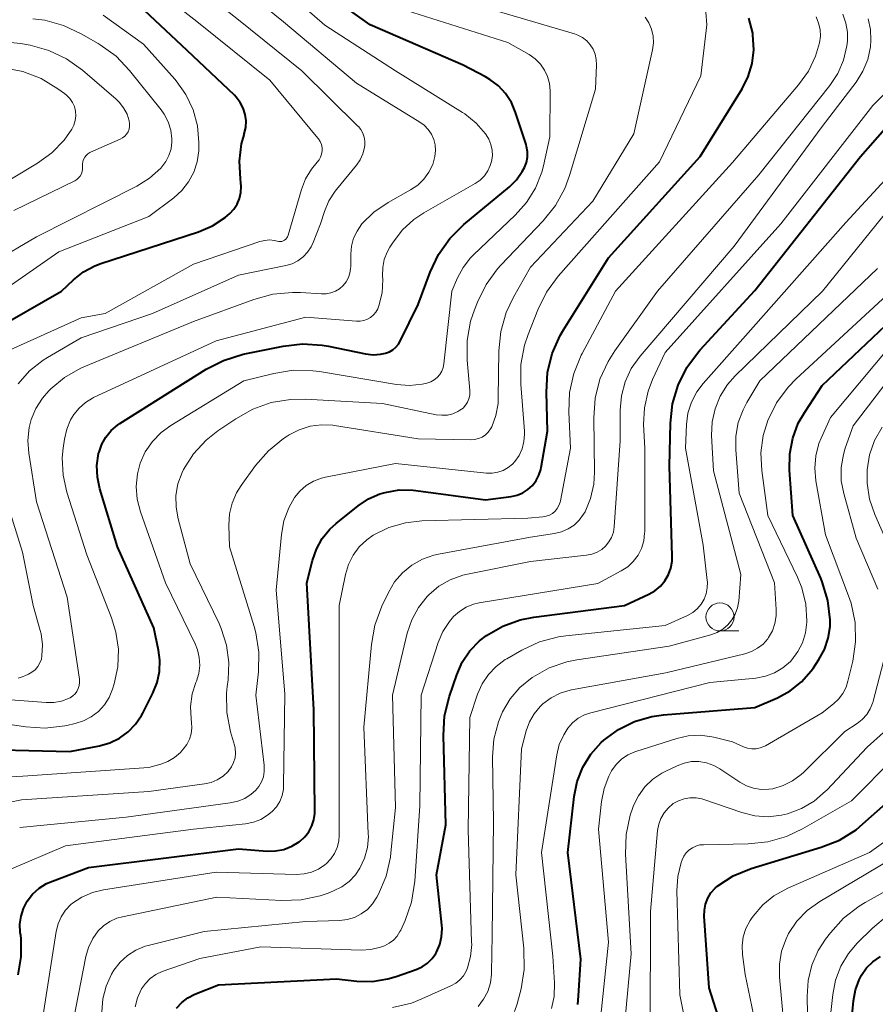
# Model space of a CAD drawing. Units: metres. Extents: x -68000 to -66747, y 30000 to 31500.
# Drawn here: x -67224 to -67148, y 30145 to 30233 of the extents above; entities that cross this region are included whole.
import ezdxf

# ---------------------------------------------------------------- set-up
doc = ezdxf.new("R2010")
doc.units = ezdxf.units.M
for name, color, linetype, lineweight in [('633100_広葉樹林', 7, 'Continuous', 13), ('710100_等高線(計曲線)', 7, 'Continuous', 40), ('710200_等高線(主曲線)', 7, 'Continuous', 13)]:
    doc.layers.add(name, color=color, linetype=linetype, lineweight=lineweight)

msp = doc.modelspace()

# ---------------------------------------------------------------- linework, layer by layer
at = {"layer": '633100_広葉樹林', "linetype": 'Continuous', "lineweight": 13}
msp.add_line((-67162.11, 30178.72), (-67160.443, 30178.72), dxfattribs=at)
msp.add_circle((-67162.11, 30179.97), 1.25, dxfattribs=at)
at = {"layer": '710100_等高線(計曲線)', "linetype": 'Continuous', "lineweight": 40, "flags": 128}
for points, elevation in [([(-67190.98, 30203.99), (-67190.75, 30204.27), (-67190.6, 30204.53), (-67189, 30207.79), (-67187.93, 30210.68), (-67187.19, 30212.26), (-67186.18, 30213.68), (-67184.93, 30214.92), (-67180.86, 30218.29), (-67180.23, 30218.92), (-67179.72, 30219.64), (-67179.52, 30220), (-67179.35, 30220.45), (-67179.26, 30220.93), (-67179.26, 30221.41), (-67179.33, 30221.89), (-67179.38, 30222.06), (-67180.31, 30224.91), (-67180.68, 30225.79), (-67181.2, 30226.59), (-67181.84, 30227.28), (-67182.6, 30227.86), (-67183, 30228.08), (-67185, 30229.11), (-67193.28, 30232.72), (-67199.24, 30237)], 230), ([(-67204.9, 30217.25), (-67204.78, 30217.77), (-67204.75, 30218.31), (-67204.78, 30218.63), (-67204.83, 30219), (-67204.91, 30220.56), (-67204.72, 30222.11), (-67204.5, 30222.93), (-67204.48, 30223), (-67204.35, 30223.57), (-67204.33, 30224.16), (-67204.4, 30224.74), (-67204.58, 30225.29), (-67204.85, 30225.81), (-67205.21, 30226.28), (-67205.37, 30226.44), (-67209.57, 30230.43), (-67213.37, 30234)], 220), ([(-67198.91, 30183), (-67198.41, 30185), (-67198.06, 30186.01), (-67197.54, 30186.95), (-67196.86, 30187.78), (-67196.3, 30188.29), (-67194.35, 30189.87), (-67193.42, 30190.48), (-67192.41, 30190.93), (-67191.93, 30191.07), (-67190.69, 30191.28), (-67189.44, 30191.26), (-67189.21, 30191.23), (-67183, 30190.41), (-67180.72, 30190.7), (-67180.19, 30190.82), (-67179.68, 30191.03), (-67179.22, 30191.32), (-67178.82, 30191.69), (-67178.49, 30192.12), (-67178.24, 30192.6), (-67178.07, 30193.12), (-67178.04, 30193.27), (-67177.48, 30196.52), (-67177.57, 30200), (-67177.46, 30201.74), (-67177.05, 30203.43), (-67176.35, 30205.03), (-67176.05, 30205.55), (-67172.04, 30211.96), (-67163.88, 30221), (-67160.14, 30227.02), (-67159.59, 30228.11), (-67159.23, 30229.28), (-67159.09, 30230.5), (-67159.17, 30231.83), (-67159.19, 30231.96), (-67159.54, 30233.32)], 240), ([(-67208.9, 30146.36), (-67206.79, 30147.21), (-67196.26, 30147.74), (-67194.46, 30147.54), (-67193.07, 30147.51), (-67191.7, 30147.72), (-67190.95, 30147.95), (-67189.16, 30148.58), (-67188.64, 30148.81), (-67188.17, 30149.14), (-67187.76, 30149.54), (-67187.42, 30150), (-67187.36, 30150.12), (-67187.07, 30150.79), (-67186.91, 30151.49), (-67186.87, 30152.21), (-67186.89, 30152.51), (-67187.36, 30157), (-67186.54, 30161.46), (-67186.74, 30169.42), (-67186.64, 30171.16), (-67186.21, 30172.91), (-67185.56, 30174.8), (-67185.07, 30175.93), (-67184.38, 30176.95), (-67183.53, 30177.84), (-67182.91, 30178.32), (-67181.46, 30179.15), (-67179.9, 30179.71), (-67178.7, 30179.95), (-67170.6, 30181), (-67168.44, 30182), (-67167.9, 30182.31), (-67167.42, 30182.72), (-67167.01, 30183.19), (-67166.7, 30183.74), (-67166.48, 30184.33), (-67166.37, 30184.94), (-67166.36, 30185.38), (-67166.61, 30193.39), (-67166.52, 30197.22), (-67166.33, 30198.95), (-67165.84, 30200.63), (-67165.06, 30202.19), (-67164.03, 30203.59), (-67163.87, 30203.78), (-67159, 30209.04), (-67149.6, 30221), (-67145.27, 30225.92)], 250), ([(-67227, 30205.44), (-67220.77, 30209), (-67219.71, 30210), (-67218.81, 30210.71), (-67217.8, 30211.25), (-67217.25, 30211.45), (-67208.56, 30214.29), (-67207.32, 30214.82), (-67206.18, 30215.56), (-67205.78, 30215.9), (-67205.41, 30216.3), (-67205.11, 30216.75), (-67204.9, 30217.25)], 220), ([(-67154.56, 30198.22), (-67153, 30200.58), (-67146.23, 30207)], 260), ([(-67229.77, 30168.23), (-67220.01, 30167.99), (-67217.37, 30168.5), (-67216.46, 30168.76), (-67215.6, 30169.17), (-67214.83, 30169.73), (-67214.17, 30170.41), (-67213.64, 30171.19), (-67213.53, 30171.39), (-67212.63, 30173.18), (-67212.25, 30174.12), (-67212.05, 30175.11), (-67212.01, 30176.13), (-67212.13, 30177), (-67212.55, 30179), (-67215.79, 30186.21), (-67217.36, 30191.37), (-67217.57, 30192.41), (-67217.61, 30193.47), (-67217.46, 30194.52), (-67217.42, 30194.65), (-67217.18, 30195.35), (-67216.81, 30196), (-67216.34, 30196.57), (-67215.77, 30197.06), (-67215.56, 30197.2), (-67207.89, 30202.03), (-67206.34, 30202.83), (-67204.57, 30203.37), (-67201.02, 30204.1), (-67199.29, 30204.3), (-67197.55, 30204.19), (-67196.98, 30204.09), (-67193.68, 30203.41), (-67193.01, 30203.33), (-67192.34, 30203.37), (-67191.89, 30203.46), (-67191.56, 30203.59), (-67191.25, 30203.77), (-67190.98, 30203.99)], 230), ([(-67174.78, 30145.44), (-67174.7, 30146.22), (-67174.51, 30149.49), (-67175.66, 30159), (-67175.09, 30163.98), (-67174.82, 30165.32), (-67174.32, 30166.59), (-67173.6, 30167.76), (-67172.69, 30168.78), (-67172.46, 30169), (-67171.16, 30169.95), (-67169.72, 30170.66), (-67168.18, 30171.1), (-67167.14, 30171.25), (-67159, 30171.91), (-67157, 30172.78), (-67155.86, 30173.39), (-67154.85, 30174.2), (-67153.99, 30175.16), (-67153.79, 30175.45), (-67153.3, 30176.17), (-67152.8, 30177.08), (-67152.46, 30178.07), (-67152.3, 30179.11), (-67152.29, 30179.71), (-67152.5, 30181.44), (-67153, 30183.1), (-67153.14, 30183.42), (-67155.61, 30189), (-67155.91, 30193.06), (-67155.9, 30194.49), (-67155.63, 30195.89), (-67155.13, 30197.23), (-67154.56, 30198.22)], 260), ([(-67224.62, 30148.1), (-67224.35, 30149.7), (-67224.37, 30151.32), (-67224.4, 30151.6), (-67224.44, 30151.87), (-67224.47, 30152.6), (-67224.37, 30153.32), (-67224.15, 30154.01), (-67223.81, 30154.65), (-67223.34, 30155.27), (-67222.75, 30155.8), (-67222.09, 30156.22), (-67221.58, 30156.44), (-67218.36, 30157.64), (-67205, 30159.3), (-67202.46, 30159.12), (-67201.7, 30159.13), (-67200.95, 30159.27), (-67200.24, 30159.55), (-67199.59, 30159.94), (-67199.51, 30160), (-67199.08, 30160.39), (-67198.73, 30160.84), (-67198.47, 30161.35), (-67198.29, 30161.9), (-67198.21, 30162.46), (-67198.21, 30162.65), (-67198.3, 30171.7), (-67198.91, 30183)], 240), ([(-67161.27, 30141.22), (-67163.08, 30146.92), (-67163.51, 30153.32), (-67163.5, 30153.86), (-67163.39, 30154.4), (-67163.2, 30154.92), (-67162.91, 30155.39), (-67162.55, 30155.8), (-67162.29, 30156.03), (-67160.92, 30156.9), (-67159.33, 30157.55), (-67153.09, 30159.45), (-67151.47, 30160.1), (-67149.99, 30161.02), (-67149.37, 30161.53), (-67143.23, 30166.98)], 270), ([(-67150.85, 30139.11), (-67150.22, 30145.78), (-67150.05, 30146.74), (-67149.71, 30147.65), (-67149.5, 30148.06), (-67149.05, 30148.7), (-67148.49, 30149.25), (-67147.82, 30149.72)], 280), ([(-67210.52, 30145.13), (-67210.06, 30145.63), (-67209.52, 30146.04), (-67208.9, 30146.36)], 250)]:
    msp.add_lwpolyline(points, dxfattribs=dict(at, elevation=elevation))
at = {"layer": '710200_等高線(主曲線)', "linetype": 'Continuous', "lineweight": 13, "flags": 128}
for points, elevation in [([(-67220.15, 30172.7), (-67220, 30172.78), (-67219.77, 30172.93), (-67219.56, 30173.12), (-67219.39, 30173.34), (-67219.27, 30173.59), (-67219.19, 30173.85), (-67219.15, 30174.13), (-67219.17, 30174.42), (-67220.26, 30181.74), (-67223, 30190.22), (-67223.68, 30194.55), (-67223.76, 30195.7), (-67223.64, 30196.84), (-67223.46, 30197.55), (-67223.05, 30198.55), (-67222.47, 30199.47), (-67221.9, 30200.11), (-67221.72, 30200.3), (-67220.49, 30201.31), (-67219.11, 30202.1), (-67218.77, 30202.25), (-67209, 30206.28), (-67203.62, 30208.26), (-67201.94, 30208.72), (-67200.2, 30208.88), (-67199.49, 30208.86), (-67197.62, 30208.74), (-67197.19, 30208.74), (-67196.77, 30208.83), (-67196.37, 30208.98), (-67196.01, 30209.2), (-67195.68, 30209.49), (-67195.42, 30209.82), (-67195.21, 30210.2), (-67195.07, 30210.6), (-67195.01, 30211.02), (-67195, 30211.19), (-67195, 30212.28), (-67194.94, 30213), (-67194.75, 30213.7), (-67194.44, 30214.35), (-67194, 30214.98), (-67192.93, 30216.03), (-67191.66, 30216.9), (-67189.67, 30218.01), (-67189.03, 30218.44), (-67188.48, 30218.97), (-67188.04, 30219.59), (-67187.7, 30220.28), (-67187.5, 30221), (-67187.44, 30221.51), (-67187.48, 30222.02), (-67187.6, 30222.51), (-67187.81, 30222.98), (-67188.09, 30223.4), (-67188.45, 30223.77), (-67188.84, 30224.06), (-67194.48, 30227.52), (-67201, 30232.98), (-67207.63, 30238.38)], 226), ([(-67193.92, 30221.23), (-67193.78, 30221.79), (-67193.75, 30222), (-67193.74, 30222.36), (-67193.8, 30222.72), (-67193.92, 30223.07), (-67194.1, 30223.38), (-67194.32, 30223.67), (-67194.36, 30223.7), (-67199.37, 30228.63), (-67205, 30233.15), (-67211.62, 30238.38)], 224), ([(-67192.16, 30210.37), (-67192.15, 30211.09), (-67192.01, 30211.8), (-67191.76, 30212.47), (-67191.52, 30212.9), (-67191.22, 30213.37), (-67190.39, 30214.46), (-67189.38, 30215.38), (-67188.5, 30215.96), (-67183.92, 30218.58), (-67183.48, 30218.88), (-67183.1, 30219.26), (-67182.79, 30219.7), (-67182.57, 30220.18), (-67182.46, 30220.55), (-67182.38, 30221.05), (-67182.4, 30221.56), (-67182.51, 30222.06), (-67182.7, 30222.53), (-67182.94, 30222.93), (-67183, 30223.01), (-67183.84, 30223.97), (-67184.83, 30224.78), (-67185.05, 30224.92), (-67191, 30228.62), (-67197.31, 30232.69), (-67203, 30237.67)], 228), ([(-67225.94, 30203.49), (-67219, 30206.61), (-67216.87, 30207), (-67209, 30211.4), (-67203.09, 30213.41), (-67202.66, 30213.52), (-67202.23, 30213.55), (-67201.79, 30213.5), (-67201.56, 30213.44), (-67201.42, 30213.41), (-67201.29, 30213.41), (-67201.15, 30213.43), (-67201.02, 30213.47), (-67200.9, 30213.54), (-67200.79, 30213.62), (-67200.7, 30213.73), (-67200.62, 30213.84), (-67200.57, 30213.98), (-67199.4, 30218.05), (-67199.03, 30218.99), (-67198.51, 30219.87), (-67198, 30220.47), (-67197.82, 30220.69), (-67197.69, 30220.94), (-67197.6, 30221.21), (-67197.55, 30221.49), (-67197.56, 30221.77), (-67197.61, 30222.05), (-67197.72, 30222.31), (-67197.86, 30222.55), (-67197.92, 30222.63), (-67202.2, 30227.8), (-67208.7, 30233), (-67213.01, 30236.41)], 222), ([(-67214.11, 30191.59), (-67214, 30192.72), (-67213.75, 30193.67), (-67213.3, 30194.68), (-67212.67, 30195.6), (-67211.9, 30196.4), (-67211.04, 30197.02), (-67204.52, 30201), (-67201.85, 30201.67), (-67200.13, 30201.94), (-67198.39, 30201.91), (-67197.77, 30201.83), (-67190.92, 30200.68), (-67189.78, 30200.59), (-67188.64, 30200.7), (-67188.21, 30200.79), (-67187.88, 30200.91), (-67187.57, 30201.08), (-67187.3, 30201.3), (-67187.07, 30201.57), (-67186.9, 30201.87), (-67186.77, 30202.2), (-67186.71, 30202.52), (-67186, 30209), (-67185.5, 30210.17), (-67185, 30211.11), (-67184.34, 30211.95), (-67184.08, 30212.22), (-67180.35, 30215.75), (-67179.35, 30216.89), (-67178.55, 30218.18), (-67177.99, 30219.6), (-67177.84, 30220.16), (-67177.26, 30222.74), (-67177.25, 30226.84), (-67177.31, 30227.48), (-67177.47, 30228.11), (-67177.74, 30228.69), (-67178.11, 30229.22), (-67178.57, 30229.68), (-67179.12, 30230.07), (-67181, 30231.13), (-67190.02, 30233.98)], 232), ([(-67197.61, 30192.34), (-67197.24, 30192.43), (-67191, 30193.65), (-67182.9, 30192.79), (-67182.4, 30192.79), (-67181.9, 30192.86), (-67181.43, 30193.03), (-67180.99, 30193.27), (-67180.6, 30193.58), (-67180.39, 30193.82), (-67180.01, 30194.36), (-67179.74, 30194.96), (-67179.57, 30195.6), (-67179.52, 30196.26), (-67179.53, 30196.53), (-67179.86, 30200.71), (-67179.84, 30202.46), (-67179.53, 30204.17), (-67179.2, 30205.14), (-67178.34, 30207.34), (-67177.57, 30208.9), (-67176.51, 30210.34), (-67167.49, 30220.52), (-67163.82, 30228.18), (-67163.27, 30232.73), (-67163.37, 30233.86)], 238), ([(-67193.84, 30170.16), (-67193.16, 30177.53), (-67192.85, 30179.25), (-67192.23, 30180.94), (-67191.64, 30182.16), (-67191.09, 30183.09), (-67190.39, 30183.91), (-67189.55, 30184.59), (-67188.61, 30185.12), (-67187.6, 30185.48), (-67187.18, 30185.57), (-67179, 30187.09), (-67176.85, 30187.4), (-67176.23, 30187.55), (-67175.64, 30187.81), (-67175.11, 30188.16), (-67174.64, 30188.6), (-67174.26, 30189.12), (-67174.13, 30189.34), (-67173.64, 30190.53), (-67173.36, 30191.8), (-67173.29, 30192.87), (-67173.36, 30197.71), (-67173.23, 30199.45), (-67172.8, 30201.14), (-67172.08, 30202.73), (-67171.48, 30203.67), (-67167.66, 30209), (-67158.65, 30219.35), (-67152.33, 30227.32), (-67151.62, 30228.39), (-67151.1, 30229.58), (-67150.8, 30230.84), (-67150.75, 30231.25), (-67150.75, 30232.07), (-67150.89, 30232.88), (-67151.17, 30233.66)], 244), ([(-67185, 30198.58), (-67184.78, 30198.83), (-67184.6, 30199.11), (-67184.47, 30199.41), (-67184.4, 30199.74), (-67184.39, 30200.07), (-67184.39, 30200.15), (-67184.63, 30202.86), (-67184.62, 30204.6), (-67184.32, 30206.31), (-67183.98, 30207.34), (-67183.72, 30208.02), (-67182.95, 30209.59), (-67181.92, 30210.99), (-67181.64, 30211.3), (-67177.86, 30215.26), (-67176.77, 30216.62), (-67175.93, 30218.15), (-67175.51, 30219.3), (-67173.21, 30227), (-67173.11, 30229.16), (-67173.13, 30229.63), (-67173.23, 30230.1), (-67173.41, 30230.54), (-67173.66, 30230.94), (-67173.98, 30231.3), (-67174.36, 30231.59), (-67174.78, 30231.81), (-67175.07, 30231.92), (-67182.05, 30233.96)], 234), ([(-67210.94, 30222.57), (-67211.04, 30223.33), (-67211.27, 30224.07), (-67211.62, 30224.75), (-67211.9, 30225.14), (-67214.71, 30228.65), (-67215.91, 30229.92), (-67217.32, 30230.95), (-67217.5, 30231.06), (-67219, 30231.93), (-67220.58, 30232.67), (-67222.26, 30233.12), (-67223.31, 30233.25)], 216), ([(-67209.05, 30225.15), (-67209.68, 30226.5), (-67210.54, 30227.72), (-67210.68, 30227.88), (-67213.45, 30231), (-67217.06, 30233.59)], 218), ([(-67194.24, 30186.22), (-67193.57, 30186.85), (-67193, 30187.25), (-67191.61, 30187.93), (-67190.13, 30188.36), (-67188.67, 30188.52), (-67179.23, 30188.77), (-67177.9, 30188.89), (-67177.6, 30188.94), (-67177.31, 30189.04), (-67177.04, 30189.2), (-67176.8, 30189.4), (-67176.61, 30189.63), (-67176.45, 30189.9), (-67176.35, 30190.19), (-67176.32, 30190.31), (-67175.42, 30195), (-67175.58, 30198.22), (-67175.51, 30199.96), (-67175.14, 30201.67), (-67174.48, 30203.28), (-67174.39, 30203.45), (-67171.41, 30209), (-67161, 30220.46), (-67155.1, 30227.36), (-67154.23, 30228.58), (-67153.59, 30229.93), (-67153.24, 30231.11), (-67153.16, 30231.7), (-67153.19, 30232.3), (-67153.32, 30232.88), (-67153.55, 30233.43)], 242), ([(-67192.67, 30155), (-67192.53, 30155.27), (-67191.85, 30156.87), (-67191.47, 30158.57), (-67191.42, 30158.95), (-67191.02, 30163), (-67191.28, 30173), (-67189.97, 30178.52), (-67189.57, 30179.71), (-67188.97, 30180.82), (-67188.19, 30181.8), (-67188.05, 30181.95), (-67187.15, 30182.71), (-67186.13, 30183.29), (-67185.02, 30183.7), (-67184.61, 30183.79), (-67179, 30184.92), (-67174, 30185.46), (-67173.52, 30185.56), (-67173.06, 30185.73), (-67172.64, 30185.99), (-67172.3, 30186.28), (-67172, 30186.65), (-67171.76, 30187.06), (-67171.6, 30187.51), (-67171.52, 30188), (-67171, 30195.67), (-67171, 30198.4), (-67170.89, 30199.68), (-67170.55, 30200.92), (-67170.01, 30202.09), (-67169.23, 30203.2), (-67160.84, 30213), (-67153, 30223.65), (-67149.99, 30227.62), (-67149.38, 30228.58), (-67148.95, 30229.64), (-67148.7, 30230.76), (-67148.66, 30231.34), (-67148.71, 30232.31), (-67148.92, 30233.25)], 246), ([(-67179, 30211.12), (-67173.45, 30217), (-67169.78, 30223), (-67168.12, 30230.48), (-67168.04, 30231.1), (-67168.07, 30231.71), (-67168.2, 30232.32), (-67168.44, 30232.89), (-67168.77, 30233.41)], 236), ([(-67218.18, 30221.36), (-67215.55, 30222.52), (-67215.33, 30222.64), (-67215.13, 30222.8), (-67214.97, 30222.99), (-67214.84, 30223.2), (-67214.75, 30223.43), (-67214.7, 30223.68), (-67214.7, 30223.93), (-67214.73, 30224.16), (-67214.93, 30224.76), (-67215.23, 30225.32), (-67215.62, 30225.82), (-67215.9, 30226.09), (-67218.89, 30228.67), (-67220.31, 30229.69), (-67221.88, 30230.44), (-67223.56, 30230.92), (-67224.41, 30231.04), (-67231, 30231.71)], 214), ([(-67225.21, 30219), (-67222.9, 30220.39), (-67221.63, 30221.31), (-67220.54, 30222.43), (-67219.85, 30223.42), (-67219.66, 30223.79), (-67219.55, 30224.19), (-67219.5, 30224.61), (-67219.53, 30225.02), (-67219.62, 30225.43), (-67219.79, 30225.81), (-67220.02, 30226.16), (-67220.31, 30226.46), (-67220.49, 30226.6), (-67221.08, 30227.03), (-67222.57, 30227.93), (-67224.2, 30228.55), (-67225.91, 30228.88)], 212), ([(-67189.58, 30154.57), (-67189.29, 30156.43), (-67188.85, 30163.15), (-67188.73, 30173), (-67187.21, 30177.7), (-67186.79, 30178.68), (-67186.2, 30179.58), (-67185.84, 30180), (-67185.32, 30180.47), (-67184.72, 30180.84), (-67184.07, 30181.1), (-67183.55, 30181.22), (-67173, 30182.96), (-67170.91, 30184.07), (-67170.33, 30184.45), (-67169.83, 30184.92), (-67169.41, 30185.47), (-67169.1, 30186.08), (-67168.9, 30186.74), (-67168.82, 30187.42), (-67168.81, 30187.56), (-67168.81, 30195), (-67168.91, 30197.1), (-67168.84, 30198.61), (-67168.52, 30200.08), (-67168.12, 30201.12), (-67167, 30203.53), (-67156.69, 30215), (-67148.48, 30225.52), (-67147.47, 30226.53)], 248), ([(-67230.14, 30206.13), (-67221, 30212.51), (-67213, 30215.64), (-67210.76, 30217.32), (-67210.04, 30217.97), (-67209.44, 30218.74), (-67208.98, 30219.6), (-67208.68, 30220.52), (-67208.54, 30221.49), (-67208.53, 30221.8), (-67208.53, 30222.23), (-67208.66, 30223.71), (-67209.05, 30225.15)], 218), ([(-67191.29, 30145.17), (-67189.59, 30145.57), (-67188.67, 30145.94), (-67186.08, 30147.1), (-67185.65, 30147.34), (-67185.28, 30147.65), (-67184.96, 30148.01), (-67184.71, 30148.43), (-67184.6, 30148.7), (-67184.32, 30149.73), (-67184.22, 30150.8), (-67184.23, 30150.99), (-67184.54, 30161), (-67184.4, 30171), (-67183.7, 30173.08), (-67183.3, 30174.01), (-67182.74, 30174.84), (-67182.04, 30175.57), (-67181.23, 30176.17), (-67181.1, 30176.25), (-67179.77, 30177.01), (-67178.19, 30177.75), (-67176.5, 30178.19), (-67175.84, 30178.28), (-67167, 30179.21), (-67164.99, 30180.11), (-67164.53, 30180.37), (-67164.13, 30180.7), (-67163.79, 30181.1), (-67163.52, 30181.55), (-67163.34, 30182.04), (-67163.24, 30182.55), (-67163.23, 30183.07), (-67163.24, 30183.21), (-67163.62, 30186.38), (-67165.18, 30195), (-67165.09, 30197.1), (-67164.96, 30198.12), (-67164.65, 30199.1), (-67164.18, 30200.01), (-67163.61, 30200.77), (-67159.85, 30205), (-67150.89, 30215.11), (-67141.77, 30225)], 252), ([(-67230.68, 30209.32), (-67223, 30213.82), (-67214.07, 30218.35), (-67212.93, 30219.06), (-67211.93, 30219.96), (-67211.83, 30220.06), (-67211.47, 30220.55), (-67211.19, 30221.09), (-67211.01, 30221.67), (-67210.94, 30222.28), (-67210.94, 30222.55)], 216), ([(-67210.94, 30222.55), (-67210.94, 30222.57)], 216), ([(-67225, 30216.17), (-67219.59, 30218.82), (-67219.41, 30218.93), (-67219.24, 30219.08), (-67219.1, 30219.25), (-67218.99, 30219.44), (-67218.92, 30219.65), (-67218.89, 30219.87), (-67218.89, 30220.11), (-67218.9, 30220.32), (-67218.87, 30220.53), (-67218.8, 30220.73), (-67218.7, 30220.92), (-67218.57, 30221.08), (-67218.42, 30221.22), (-67218.24, 30221.34), (-67218.18, 30221.36)], 214), ([(-67224.63, 30200.75), (-67223.61, 30201.89), (-67222.4, 30202.84), (-67222, 30203.09), (-67219, 30204.83), (-67212.65, 30207), (-67205, 30210.42), (-67200.77, 30211.28), (-67200.22, 30211.44), (-67199.7, 30211.7), (-67199.24, 30212.04), (-67198.84, 30212.46), (-67198.52, 30212.94), (-67198.34, 30213.32), (-67197.69, 30215), (-67197.34, 30216.09), (-67196.95, 30217.04), (-67196.4, 30217.9), (-67196.27, 30218.06), (-67194.49, 30220.22), (-67194.16, 30220.7), (-67193.92, 30221.23)], 224), ([(-67166.63, 30177.37), (-67162.93, 30178.38), (-67162.37, 30178.58), (-67161.86, 30178.88), (-67161.42, 30179.26), (-67161.04, 30179.71), (-67160.75, 30180.22), (-67160.55, 30180.77), (-67160.44, 30181.37), (-67160.26, 30183.74), (-67162.7, 30193), (-67162.85, 30196.13), (-67162.8, 30197.34), (-67162.55, 30198.52), (-67162.09, 30199.65), (-67161.44, 30200.67), (-67160.75, 30201.45), (-67152.98, 30209), (-67144.49, 30219.51)], 254), ([(-67224.49, 30161.21), (-67215, 30162.13), (-67205.74, 30163.4), (-67205.07, 30163.55), (-67204.44, 30163.81), (-67203.86, 30164.18), (-67203.49, 30164.51), (-67203.18, 30164.88), (-67202.94, 30165.29), (-67202.78, 30165.74), (-67202.7, 30166.2), (-67202.7, 30166.68), (-67202.71, 30166.77), (-67203.45, 30173), (-67203.22, 30175.09), (-67203.19, 30176.83), (-67203.45, 30178.56), (-67203.61, 30179.12), (-67205.79, 30186.21), (-67205.85, 30188.15), (-67205.79, 30189.15), (-67205.56, 30190.12), (-67205.17, 30191.03), (-67204.76, 30191.67), (-67203.47, 30193.46), (-67202.33, 30194.77), (-67200.98, 30195.87), (-67200.74, 30196.02), (-67200.49, 30196.18), (-67199.59, 30196.65), (-67198.62, 30196.96), (-67197.62, 30197.09), (-67196.6, 30197.05), (-67196.46, 30197.02), (-67189, 30195.85), (-67184.32, 30195.75), (-67183.97, 30195.77), (-67183.63, 30195.86), (-67183.3, 30196), (-67183.01, 30196.2), (-67182.75, 30196.44), (-67182.54, 30196.73), (-67182.44, 30196.92), (-67182.07, 30197.93), (-67181.88, 30198.99), (-67181.86, 30199.45), (-67181.8, 30203.67), (-67181.63, 30205.41), (-67181.15, 30207.09), (-67180.5, 30208.46), (-67179, 30211.12)], 236), ([(-67157.78, 30178.14), (-67157.44, 30178.74), (-67157.21, 30179.39), (-67157.09, 30180.08), (-67157.09, 30180.64), (-67157.24, 30183), (-67160.39, 30191), (-67160.71, 30194.85), (-67160.7, 30196.07), (-67160.48, 30197.28), (-67160.05, 30198.43), (-67159.72, 30199.06), (-67158.55, 30201), (-67148.08, 30211)], 256), ([(-67230.82, 30171.18), (-67223.95, 30170.17), (-67222.21, 30170.06), (-67220.48, 30170.26), (-67220.29, 30170.3), (-67219.55, 30170.47), (-67218.8, 30170.71), (-67218.11, 30171.08), (-67217.48, 30171.56), (-67216.95, 30172.14), (-67216.53, 30172.81), (-67216.23, 30173.55), (-67216.08, 30174.02), (-67215.76, 30175.54), (-67215.7, 30177.09), (-67215.92, 30178.62), (-67216.31, 30179.9), (-67218.51, 30185.49), (-67220.29, 30191.08), (-67220.62, 30192.59), (-67220.7, 30194.14), (-67220.62, 30195), (-67220.51, 30195.81), (-67220.3, 30196.7), (-67219.95, 30197.54), (-67219.67, 30198), (-67219.2, 30198.58), (-67218.64, 30199.08), (-67218, 30199.47), (-67217.91, 30199.51), (-67207, 30204.57), (-67199, 30206.67), (-67194.48, 30206.31), (-67194.15, 30206.31), (-67193.82, 30206.37), (-67193.51, 30206.49), (-67193.23, 30206.65), (-67192.97, 30206.87), (-67192.76, 30207.12), (-67192.6, 30207.41), (-67192.53, 30207.6), (-67192.49, 30207.7), (-67192.21, 30208.85), (-67192.14, 30210.03), (-67192.16, 30210.37)], 228), ([(-67157.84, 30197.48), (-67157.06, 30199.04), (-67156.03, 30200.45), (-67155.32, 30201.17), (-67146.85, 30209)], 258), ([(-67153, 30171.43), (-67152, 30172.22), (-67151.54, 30172.65), (-67151.16, 30173.16), (-67150.87, 30173.72), (-67150.71, 30174.24), (-67150.28, 30176.03), (-67150.03, 30177.75), (-67150.08, 30179.49), (-67150.43, 30181.2), (-67150.65, 30181.86), (-67152.7, 30187.3), (-67153.57, 30192.09), (-67153.67, 30193.21), (-67153.58, 30194.33), (-67153.3, 30195.41), (-67153.1, 30195.9), (-67152.27, 30197.73), (-67143, 30208.82)], 262), ([(-67148.04, 30182.45), (-67149.99, 30187), (-67151.09, 30190.96), (-67151.3, 30192.11), (-67151.31, 30193.28), (-67151.12, 30194.43), (-67150.95, 30195), (-67150.24, 30197), (-67141.19, 30208.81)], 264), ([(-67229, 30162.73), (-67224.33, 30163.67), (-67213, 30164.43), (-67208.04, 30165.1), (-67207.44, 30165.23), (-67206.89, 30165.47), (-67206.37, 30165.79), (-67205.93, 30166.21), (-67205.86, 30166.28), (-67205.61, 30166.63), (-67205.43, 30167.01), (-67205.31, 30167.43), (-67205.27, 30167.85), (-67205.3, 30168.28), (-67205.36, 30168.56), (-67205.7, 30169.74), (-67206.03, 30171.45), (-67206.06, 30173.19), (-67206, 30173.78), (-67205.93, 30174.36), (-67205.86, 30175.92), (-67206.06, 30177.47), (-67206.53, 30178.95), (-67206.73, 30179.4), (-67209.29, 30184.71), (-67210.38, 30188.71), (-67210.56, 30189.75), (-67210.57, 30190.8), (-67210.39, 30191.84), (-67210.03, 30192.83), (-67209.9, 30193.1), (-67209, 30194.5), (-67207.87, 30195.73), (-67206.84, 30196.55), (-67205.25, 30197.63), (-67203.73, 30198.49), (-67202.09, 30199.07), (-67200.37, 30199.35), (-67199.07, 30199.37), (-67192.17, 30199), (-67187.38, 30197.99), (-67186.89, 30197.94), (-67186.39, 30197.96), (-67185.91, 30198.07), (-67185.45, 30198.27), (-67185.27, 30198.38), (-67185, 30198.58)], 234), ([(-67177.11, 30145.08), (-67176.88, 30146.17), (-67176.85, 30147.37), (-67177, 30149.74), (-67178.01, 30159), (-67176.64, 30167.7), (-67176.42, 30168.62), (-67176.03, 30169.48), (-67175.66, 30170.06), (-67175.24, 30170.54), (-67174.74, 30170.94), (-67174.18, 30171.24), (-67173.61, 30171.44), (-67163, 30174.13), (-67158.92, 30174.53), (-67158.06, 30174.69), (-67157.25, 30175), (-67156.5, 30175.45), (-67155.84, 30176.01), (-67155.71, 30176.15), (-67155.16, 30176.88), (-67154.75, 30177.68), (-67154.49, 30178.55), (-67154.37, 30179.51), (-67154.37, 30179.63), (-67154.46, 30181.11), (-67154.81, 30182.55), (-67155.21, 30183.52), (-67157.86, 30189), (-67158.39, 30193.02), (-67158.46, 30194.58), (-67158.25, 30196.13), (-67157.85, 30197.46)], 258), ([(-67157.85, 30197.46), (-67157.84, 30197.48)], 258), ([(-67146.05, 30183.96), (-67148.31, 30189.09), (-67148.78, 30190.46), (-67149, 30191.89), (-67149, 30193.08), (-67148.78, 30194.41), (-67148.33, 30195.68), (-67147.65, 30196.88)], 266), ([(-67231.05, 30165.42), (-67224.21, 30165.79), (-67213, 30166.55), (-67211.92, 30166.86), (-67211.28, 30167.1), (-67210.7, 30167.45), (-67210.18, 30167.9), (-67210.08, 30168.01), (-67209.92, 30168.19), (-67209.6, 30168.6), (-67209.37, 30169.07), (-67209.22, 30169.57), (-67209.15, 30170.08), (-67209.18, 30170.57), (-67209.22, 30170.89), (-67209.27, 30172), (-67209.12, 30173.11), (-67208.8, 30174.13), (-67208.75, 30174.25), (-67208.54, 30174.93), (-67208.45, 30175.64), (-67208.49, 30176.35), (-67208.65, 30177.04), (-67208.86, 30177.57), (-67211.49, 30183), (-67213.73, 30189.34), (-67214.02, 30190.45), (-67214.11, 30191.59)], 232), ([(-67224.62, 30174.53), (-67224.17, 30174.66), (-67224.04, 30174.72), (-67223.72, 30174.86), (-67223.4, 30175.04), (-67223.12, 30175.27), (-67222.88, 30175.55), (-67222.69, 30175.87), (-67222.56, 30176.21), (-67222.51, 30176.5), (-67222.46, 30177.48), (-67222.59, 30178.47), (-67222.66, 30178.77), (-67223.28, 30181), (-67224.25, 30185.75), (-67226.11, 30191.78)], 224), ([(-67225.42, 30157.43), (-67220.42, 30159.58), (-67209, 30161.07), (-67204.37, 30161.55), (-67203.67, 30161.68), (-67203.01, 30161.94), (-67202.41, 30162.3), (-67202, 30162.63), (-67201.62, 30163.06), (-67201.33, 30163.54), (-67201.12, 30164.07), (-67201, 30164.62), (-67200.98, 30164.95), (-67200.88, 30173.12), (-67201.63, 30182.37), (-67201.17, 30187.33), (-67200.95, 30188.54), (-67200.52, 30189.68), (-67200, 30190.6), (-67199.53, 30191.19), (-67198.96, 30191.68), (-67198.31, 30192.07), (-67197.61, 30192.34)], 238), ([(-67222.64, 30143), (-67221.24, 30151.95), (-67221.07, 30152.63), (-67220.79, 30153.27), (-67220.4, 30153.85), (-67219.92, 30154.35), (-67219.78, 30154.46), (-67218.94, 30155.02), (-67218, 30155.43), (-67217.03, 30155.67), (-67207, 30157.23), (-67199.83, 30157.04), (-67199.15, 30157.08), (-67198.49, 30157.24), (-67197.87, 30157.51), (-67197.3, 30157.89), (-67197.16, 30158), (-67196.76, 30158.42), (-67196.44, 30158.9), (-67196.2, 30159.43), (-67196.06, 30160), (-67196.02, 30160.52), (-67196.04, 30169.96), (-67196.02, 30181), (-67195.46, 30183.76), (-67195.2, 30184.65), (-67194.79, 30185.47), (-67194.24, 30186.22)], 242), ([(-67180.41, 30144.81), (-67180.18, 30145.5), (-67179.83, 30146.85), (-67179.54, 30148.57), (-67179.57, 30150.48), (-67180.29, 30157), (-67179.79, 30168.21), (-67179.37, 30169.83), (-67179.09, 30170.62), (-67178.67, 30171.35), (-67178.14, 30172), (-67177.9, 30172.23), (-67177.16, 30172.77), (-67176.34, 30173.18), (-67175.46, 30173.45), (-67175.35, 30173.47), (-67166.92, 30175), (-67159.9, 30176.68), (-67159.31, 30176.88), (-67158.76, 30177.18), (-67158.27, 30177.56), (-67157.85, 30178.03), (-67157.78, 30178.14)], 256), ([(-67183.66, 30145.28), (-67183.17, 30145.91), (-67182.8, 30146.61), (-67182.56, 30147.37), (-67182.45, 30148.16), (-67182.45, 30148.3), (-67182.39, 30151.61), (-67182.28, 30161.72), (-67182.36, 30167.52), (-67182.24, 30169.09), (-67181.85, 30170.63), (-67181.48, 30171.52), (-67180.81, 30172.67), (-67179.95, 30173.68), (-67178.84, 30174.59), (-67178.79, 30174.62), (-67177.33, 30175.43), (-67175.76, 30175.97), (-67174.86, 30176.15), (-67166.63, 30177.37)], 254), ([(-67168.8, 30164.84), (-67168.09, 30165.52), (-67167.28, 30166.06), (-67167, 30166.21), (-67165.92, 30166.72), (-67165.3, 30166.95), (-67164.65, 30167.08), (-67163.98, 30167.08), (-67163.3, 30166.97), (-67162.66, 30166.74), (-67162.11, 30166.43), (-67160.35, 30165.26), (-67159.76, 30164.93), (-67159.12, 30164.71), (-67158.45, 30164.6), (-67157.77, 30164.62), (-67157.4, 30164.67), (-67156.49, 30164.95), (-67155.64, 30165.37), (-67154.88, 30165.94), (-67154.65, 30166.15), (-67151, 30169.77), (-67149.9, 30170.49), (-67149.43, 30170.85), (-67149.04, 30171.29), (-67148.73, 30171.79), (-67148.5, 30172.34), (-67148.47, 30172.48), (-67147.55, 30176)], 264), ([(-67227.26, 30172.74), (-67222.13, 30172.34), (-67221.45, 30172.34), (-67220.78, 30172.46), (-67220.15, 30172.7)], 226), ([(-67172.82, 30143.61), (-67172.03, 30151), (-67172.92, 30161.08), (-67172.67, 30163.53), (-67172.44, 30164.68), (-67172.02, 30165.78), (-67171.76, 30166.27), (-67171.36, 30166.82), (-67170.87, 30167.3), (-67170.31, 30167.68), (-67169.69, 30167.96), (-67169.59, 30167.99), (-67165.96, 30169.15), (-67164.93, 30169.38), (-67163.88, 30169.43), (-67162.84, 30169.3), (-67162.66, 30169.26), (-67161, 30168.84), (-67160, 30168.4), (-67159.65, 30168.28), (-67159.28, 30168.22), (-67158.9, 30168.23), (-67158.54, 30168.3), (-67158.19, 30168.43), (-67158.05, 30168.5), (-67153, 30171.43)], 262), ([(-67219.9, 30143), (-67218.6, 30149.71), (-67218.36, 30150.54), (-67217.98, 30151.32), (-67217.49, 30152), (-67217.01, 30152.47), (-67216.46, 30152.85), (-67215.84, 30153.13), (-67215.34, 30153.27), (-67206.94, 30155), (-67201.15, 30154.7), (-67199.42, 30154.76), (-67197.73, 30155.12), (-67197, 30155.37), (-67196.53, 30155.56), (-67195.8, 30155.92), (-67195.14, 30156.4), (-67194.58, 30156.99), (-67194.18, 30157.58), (-67193.77, 30158.47), (-67193.52, 30159.43), (-67193.43, 30160.41), (-67193.44, 30160.64), (-67193.84, 30170.16)], 244), ([(-67160.16, 30162.54), (-67159.01, 30162.26), (-67157.82, 30162.17), (-67156.63, 30162.3), (-67156.1, 30162.43), (-67154.85, 30162.9), (-67153.71, 30163.57), (-67152.7, 30164.44), (-67152.59, 30164.55), (-67149, 30168.38), (-67147.55, 30169.69)], 266), ([(-67164.23, 30139.07), (-67165.69, 30146.31), (-67165.95, 30155.58), (-67165.87, 30156.85), (-67165.58, 30158.09), (-67165.49, 30158.33), (-67165.34, 30158.66), (-67165.13, 30158.95), (-67164.87, 30159.21), (-67164.57, 30159.41), (-67164.25, 30159.56), (-67163.9, 30159.66), (-67163.58, 30159.68), (-67159.6, 30159.75), (-67157.86, 30159.93), (-67156.19, 30160.41), (-67154.75, 30161.09), (-67150.4, 30163.6), (-67146.55, 30167.45)], 268), ([(-67170.74, 30142.27), (-67170.03, 30149.97), (-67170.52, 30158.85), (-67170.47, 30160.6), (-67170.11, 30162.3), (-67169.87, 30163.01), (-67169.8, 30163.18), (-67169.37, 30164.05), (-67168.8, 30164.84)], 264), ([(-67168.33, 30143), (-67168.29, 30153.72), (-67167.66, 30160.94), (-67167.57, 30161.5), (-67167.37, 30162.03), (-67167.09, 30162.52), (-67166.73, 30162.95), (-67166.27, 30163.34), (-67165.8, 30163.6), (-67165.3, 30163.77), (-67164.78, 30163.86), (-67164.24, 30163.86), (-67163.72, 30163.76), (-67163.55, 30163.71), (-67160.16, 30162.54)], 266), ([(-67158.39, 30141), (-67159.88, 30148.12), (-67160.11, 30149.89), (-67160.14, 30150.68), (-67160.04, 30151.47), (-67159.8, 30152.22), (-67159.43, 30152.92), (-67159.3, 30153.12), (-67159.14, 30153.33), (-67158.3, 30154.32), (-67157.3, 30155.14), (-67156.07, 30155.82), (-67148.8, 30159), (-67142.56, 30163.45)], 272), ([(-67156.23, 30141.77), (-67156.81, 30147.88), (-67156.81, 30149.05), (-67156.62, 30150.21), (-67156.22, 30151.31), (-67156, 30151.76), (-67155.26, 30152.86), (-67154.34, 30153.81), (-67153.22, 30154.63), (-67143.76, 30160.24)], 274), ([(-67154.27, 30143), (-67154.34, 30146.17), (-67154.25, 30147.58), (-67153.92, 30148.95), (-67153.36, 30150.25), (-67152.71, 30151.26), (-67152.27, 30151.84), (-67151.1, 30153.13), (-67149.72, 30154.2), (-67149.17, 30154.53), (-67140.8, 30159.21)], 276), ([(-67217.16, 30144.78), (-67217.08, 30145.95), (-67216.79, 30147.09), (-67216.31, 30148.15), (-67216.1, 30148.51), (-67215.55, 30149.22), (-67214.89, 30149.82), (-67214.14, 30150.29), (-67213.31, 30150.63), (-67213.04, 30150.71), (-67208.05, 30151.95), (-67199, 30152.84), (-67195.98, 30152.93), (-67195.31, 30153.01), (-67194.66, 30153.21), (-67194.06, 30153.51), (-67193.52, 30153.92), (-67193.05, 30154.41), (-67192.67, 30155)], 246), ([(-67214.21, 30145.25), (-67214, 30146.05), (-67213.64, 30146.83), (-67213.29, 30147.33), (-67212.87, 30147.76), (-67212.37, 30148.11), (-67211.79, 30148.38), (-67208.44, 30149.56), (-67203, 30150.58), (-67194.08, 30150.3), (-67193.2, 30150.35), (-67192.34, 30150.55), (-67192, 30150.68), (-67191.58, 30150.9), (-67191.2, 30151.19), (-67190.87, 30151.54), (-67190.62, 30151.94), (-67190.55, 30152.08), (-67190.16, 30152.93), (-67189.58, 30154.57)], 248), ([(-67153.06, 30138.83), (-67152.34, 30143.66), (-67152.07, 30146.33), (-67151.82, 30147.62), (-67151.35, 30148.85), (-67150.67, 30149.98), (-67149.89, 30150.9), (-67148.53, 30152.25), (-67147.19, 30153.37)], 278)]:
    msp.add_lwpolyline(points, dxfattribs=dict(at, elevation=elevation))

doc.saveas('drawing.dxf')
